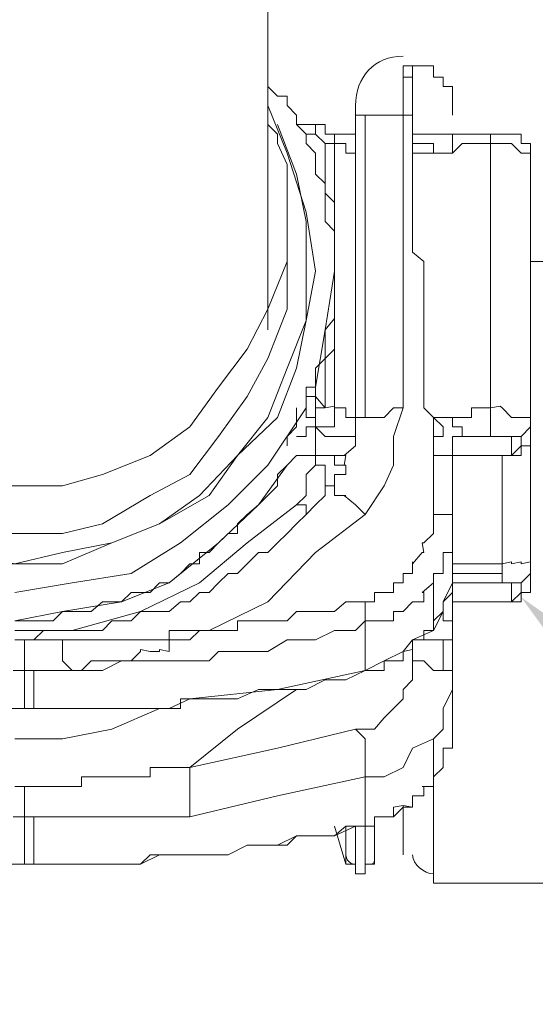
# Model space of a CAD drawing. Extents: x 0 to 241, y 0 to 280.
# Drawn here: x 107 to 112, y 178 to 187 of the extents above; entities that cross this region are included whole.
import ezdxf
from ezdxf import colors
from ezdxf.entities.mleader import LeaderData, LeaderLine
from ezdxf.enums import TextEntityAlignment as Align
from ezdxf.math import Vec2, Vec3

# ---------------------------------------------------------------- set-up
doc = ezdxf.new("R2010")
doc.units = 0
doc.header["$LTSCALE"] = 10
doc.header["$MEASUREMENT"] = 0
doc.layers.get('0').update_dxf_attribs({"linetype": 'CONTINUOUS'})
doc.styles.add('CADdetails-NOTES', font='ARIALN.TTF', dxfattribs={"height": 2.38})
doc.styles.get("Standard").update_dxf_attribs({"font": 'Simplex.shx'})

# ---------------------------------------------------------------- blocks, each defined once
blk = doc.blocks.new('_TagCircle')
at = {"color": 0, "linetype": 'ByBlock', "lineweight": -2, "transparency": 16777216}
blk.add_circle((0, 0), 0.125, dxfattribs=at)
at = {"color": 0, "transparency": 16777216, "style": 'CADdetails-NOTES'}
blk.add_attdef('TAGNUMBER', text='', height=0.09375, dxfattribs=at).set_placement((0, -0.046875), align=Align.CENTER)

msp = doc.modelspace()

# ---------------------------------------------------------------- linework, layer by layer
at = {"color": 7, "linetype": 'Continuous', "lineweight": 20, "true_color": 0x000007}
for points in [[(109.3429, 184.1878), (109.3429, 198.5219), (109.3429, 198.5219)], [(110.6008, 186.4885), (110.6008, 186.4885), (110.6008, 186.3892), (110.5181, 186.3892), (110.5181, 186.4885)], [(110.6008, 186.4885), (110.5181, 186.4885), (110.5181, 186.4885)], [(110.9484, 186.1409), (110.9484, 186.1409), (110.9484, 186.1409), (110.9484, 186.1409), (110.9484, 186.2237), (110.9484, 186.2237), (110.9484, 186.3065), (110.8657, 186.3065), (110.8657, 186.3892), (110.7829, 186.3892), (110.7829, 186.4885), (110.7001, 186.4885), (110.6836, 186.4885), (110.6008, 186.4885), (110.6008, 186.4885)], [(109.3429, 186.3892), (109.3429, 186.3065), (109.4256, 186.2237), (109.5084, 186.2237), (109.5084, 186.1409), (109.5911, 186.0582), (109.5911, 185.9754), (109.6739, 185.8927), (109.6739, 185.8099), (109.7567, 185.7271), (109.7567, 185.6278), (109.7567, 185.5451), (109.8394, 185.4623), (109.8394, 185.3796), (109.8394, 185.2968), (109.8394, 185.214), (109.8394, 185.1313), (109.9222, 185.0485), (109.9222, 184.9492), (109.9222, 184.8664), (109.9222, 184.7837), (109.9222, 184.7009)], [(110.5181, 186.3892), (110.5181, 186.0582), (110.5181, 186.0582)], [(110.6008, 186.3892), (110.6008, 186.4058), (110.6008, 186.3065), (110.6008, 186.3065), (110.6008, 186.2237), (110.6008, 186.2237), (110.6008, 186.1409), (110.6008, 186.1409), (110.6008, 186.0582)], [(109.7567, 184.7009), (109.6739, 185.214), (109.5084, 185.7271), (109.3429, 186.1409)], [(109.3429, 186.1409), (109.3429, 185.9754), (109.4256, 185.8927), (109.4256, 185.8099), (109.5084, 185.6278), (109.5084, 185.5451), (109.5084, 185.3796), (109.5084, 185.2968), (109.5084, 185.214)], [(110.1043, 186.0582), (110.1043, 186.1409), (110.1043, 186.1409)], [(110.9484, 186.0582), (110.9484, 186.1409), (110.9484, 186.1409)], [(110.1043, 186.0582), (110.187, 186.0582), (110.187, 186.0582), (110.187, 186.0582), (110.187, 183.4264)], [(110.1043, 186.0582), (110.1043, 183.4264), (110.1043, 183.4264)], [(110.5181, 183.5092), (110.5181, 186.0582), (110.4353, 186.0582), (110.3525, 186.0582), (110.3525, 186.0582), (110.2698, 186.0582), (110.187, 186.0582)], [(110.5181, 186.0582), (110.6008, 186.0582), (110.6008, 186.0582)], [(110.6008, 186.0582), (110.6008, 185.9754), (110.6008, 185.8927), (110.6008, 185.7271), (110.6008, 185.6278), (110.6008, 185.4623), (110.6008, 185.3796), (110.6008, 185.214), (110.6008, 185.1313), (110.6008, 185.0485), (110.6008, 184.8664), (110.7001, 184.7837), (110.7001, 184.6182), (110.7001, 184.5354), (110.7001, 184.3699), (110.7001, 184.2706), (110.7001, 184.1878), (110.7001, 184.0223), (110.7001, 183.9395), (110.7001, 183.774), (110.7001, 183.6912), (110.7001, 183.5092), (110.7829, 183.4264), (110.7829, 183.3436), (110.7829, 183.1781), (110.7829, 183.0954), (110.7829, 182.9298), (110.7829, 182.8305), (110.7829, 182.665), (110.7829, 182.5822)], [(109.6739, 184.7009), (109.6739, 185.1313), (109.5911, 185.5451), (109.4256, 185.9754)], [(109.5911, 185.9754), (109.5911, 185.9754), (109.6739, 185.9754), (109.6739, 185.9754), (109.6739, 185.9754), (109.7567, 185.9754)], [(109.7567, 185.8927), (109.7567, 185.8927), (109.7567, 185.8927), (109.7567, 185.9754)], [(109.7567, 185.9754), (109.7567, 185.9754), (109.8394, 185.9754), (109.8394, 185.9754)], [(109.9222, 185.8099), (109.9222, 185.8099), (109.9222, 185.8927), (109.9222, 185.8927), (109.8394, 185.8927), (109.8394, 185.9754)], [(109.8394, 185.9754), (109.8394, 185.8927), (109.9222, 185.8927), (109.9222, 185.8927), (110.0215, 185.8927), (110.0049, 185.8927), (110.1043, 185.8927)], [(109.6739, 185.8927), (109.6739, 185.8927), (109.6739, 185.8927), (109.7567, 185.8927), (109.7567, 185.8927), (109.8394, 185.8099)], [(110.6008, 185.8927), (110.6008, 185.8927), (110.7001, 185.8927), (110.6836, 185.8927), (110.7829, 185.8927), (110.7829, 185.8927), (110.8657, 185.8927), (110.8657, 185.8927)], [(110.8657, 185.8927), (110.9484, 185.8927), (110.9484, 185.8927), (110.9484, 185.8927), (111.0312, 185.8927), (111.0312, 185.8927)], [(111.0312, 185.8927), (111.0312, 185.8927), (111.0312, 185.8927), (110.9484, 185.8927), (110.9484, 185.8099), (110.9484, 185.8099), (110.9484, 185.7271), (111.0312, 185.8099), (111.1139, 185.8099), (111.1139, 185.8099), (111.1967, 185.8099), (111.2795, 185.8099)], [(111.0312, 185.8927), (111.1139, 185.8927), (111.1139, 185.8927), (111.1967, 185.8927), (111.1967, 185.8927), (111.2795, 185.8927)], [(111.6271, 185.7271), (111.6271, 185.7271), (111.5443, 185.7271), (111.5443, 185.7271), (111.4615, 185.8099), (111.4615, 185.8099), (111.3788, 185.8099), (111.2795, 185.8099), (111.2795, 185.8099), (111.2795, 185.8927)], [(111.2795, 185.8927), (111.2795, 185.8927), (111.3788, 185.8927), (111.3622, 185.8927), (111.4615, 185.8927), (111.4615, 185.8927), (111.5443, 185.8927), (111.5443, 185.8927), (111.5443, 185.8099), (111.6271, 185.8099), (111.6271, 185.8099), (111.6271, 185.7271), (111.6271, 185.7271)], [(109.7567, 183.6912), (109.7567, 183.6085), (109.7567, 183.6085), (109.8394, 183.5092), (109.8394, 183.6085), (109.8394, 183.6912), (109.8394, 183.8568), (109.8394, 183.9395), (109.9222, 184.0223), (109.9222, 184.105), (109.9222, 184.1878), (109.9222, 184.2706), (109.9222, 184.3699), (109.9222, 184.4526), (109.9222, 184.5354), (109.9222, 184.6182), (109.9222, 184.7009), (109.9222, 184.8664), (109.9222, 184.9492), (109.9222, 185.0485), (109.9222, 185.1313), (109.9222, 185.214), (109.9222, 185.2968), (109.8394, 185.3796), (109.8394, 185.4623), (109.8394, 185.5451), (109.8394, 185.7271), (109.8394, 185.8099)], [(109.9222, 185.8099), (109.9222, 185.8099), (109.8394, 185.8099), (109.8394, 185.8099), (109.8394, 185.8099)], [(109.9222, 183.5092), (109.9222, 185.8099), (110.0215, 185.8099), (110.0215, 185.7271), (110.1043, 185.7271)], [(110.6008, 185.8099), (110.6008, 185.8099), (110.7001, 185.8099), (110.6836, 185.8099), (110.7829, 185.8099), (110.7829, 185.8099), (110.7829, 185.7271), (110.8657, 185.7271), (110.8657, 185.7271), (110.9484, 185.7271), (110.9484, 185.7271)], [(111.6271, 183.4264), (111.6271, 183.4264), (111.5443, 183.4264), (111.5443, 183.4264), (111.4615, 183.4264), (111.3788, 183.5092), (111.3622, 183.5257), (111.2795, 183.5092), (111.2795, 185.8099)], [(110.6008, 185.7271), (110.7001, 185.7271), (110.7829, 185.7271)], [(111.6271, 185.7271), (111.6271, 183.4264), (111.6271, 183.4264)], [(104.7579, 184.7009), (104.9234, 184.1878), (105.1055, 183.8568), (105.4366, 183.5092), (105.7842, 183.1781), (106.198, 183.0126), (106.6283, 182.8305), (107.1414, 182.8305), (107.5552, 182.8305), (107.9028, 182.9298), (108.3166, 183.0954), (108.6642, 183.3436), (108.9125, 183.6912), (109.1608, 184.0223), (109.3429, 184.3699), (109.5084, 184.7837), (109.5084, 185.214)], [(109.5084, 185.214), (109.5084, 184.7837), (109.5084, 184.7837)], [(104.6752, 184.7837), (104.7579, 184.3699), (104.8407, 183.9395), (105.0228, 183.6085), (105.271, 183.2609), (105.5193, 182.9298), (105.8669, 182.7478), (106.2807, 182.4995), (106.7111, 182.4167), (107.1414, 182.4167), (107.5552, 182.4167), (107.9028, 182.4995), (108.3166, 182.7478), (108.6642, 182.9298), (108.9125, 183.2609), (109.1608, 183.6085), (109.3429, 183.9395), (109.5084, 184.3699), (109.5084, 184.7837)], [(111.6271, 184.7837), (113.663, 184.7837), (113.663, 184.7837)], [(104.5096, 184.7009), (104.5924, 184.2706), (104.6752, 183.8568), (104.8407, 183.4264), (105.1055, 183.0954), (105.4366, 182.7478), (105.7842, 182.4995), (106.198, 182.334), (106.6283, 182.2512), (107.1414, 182.1519), (107.5552, 182.2512), (107.9856, 182.334), (108.3994, 182.4995), (108.747, 182.7478), (109.078, 183.0954), (109.3429, 183.4264), (109.5084, 183.8568), (109.6739, 184.2706), (109.6739, 184.7009)], [(104.5096, 184.7009), (104.5096, 184.2706), (104.5924, 183.8568), (104.8407, 183.4264), (105.1055, 183.0954), (105.4366, 182.7478), (105.7842, 182.4995), (106.198, 182.334), (106.6283, 182.1519), (107.1414, 182.1519), (107.5552, 182.1519), (107.9856, 182.334), (108.3994, 182.4995), (108.8297, 182.7478), (109.078, 183.0954), (109.4256, 183.4264), (109.5911, 183.8568), (109.6739, 184.2706), (109.7567, 184.7009)], [(109.9222, 184.6182), (109.9222, 184.6182), (109.9222, 184.5354), (109.9222, 184.5354), (109.9222, 184.4526), (109.9222, 184.4526), (109.9222, 184.3699), (109.9222, 184.3699), (109.9222, 184.2706), (109.9222, 184.2871), (109.8394, 184.1878), (109.8394, 184.1878), (109.8394, 184.105), (109.8394, 184.105), (109.8394, 184.0223), (109.8394, 184.0223), (109.8394, 183.9395), (109.8394, 183.9395), (109.7567, 183.8568), (109.7567, 183.8568), (109.7567, 183.774), (109.7567, 183.774), (109.7567, 183.6912), (109.7567, 183.6912), (109.8394, 184.1878), (109.9222, 184.7009)], [(109.9222, 184.7009), (109.9222, 184.6182), (109.9222, 184.6182)], [(107.1414, 181.9036), (107.638, 181.9864), (108.1511, 182.0691), (108.5815, 182.334), (108.9953, 182.665), (109.3429, 183.0126), (109.6739, 183.5092), (109.6739, 183.5257), (109.6739, 183.6085), (109.6739, 183.6085), (109.6739, 183.6085), (109.6739, 183.6912), (109.7567, 183.6912)], [(109.6739, 183.6085), (109.7567, 183.6085), (109.7567, 183.5092), (109.8394, 183.5092), (109.8394, 183.5257)], [(109.5911, 183.5092), (109.5911, 183.4264), (109.5911, 183.4264), (109.5911, 183.3436), (109.5911, 183.3436), (109.5084, 183.2609), (109.5084, 183.2609), (109.5084, 183.1781)], [(109.7567, 183.3436), (109.7567, 183.3436), (109.7567, 183.4264), (109.7567, 183.4264), (109.7567, 183.4264), (109.7567, 183.4264), (109.6739, 183.4264), (109.6739, 183.5092), (109.6739, 183.5257)], [(110.1043, 183.2609), (110.0215, 183.2609), (109.9222, 183.2609), (109.8394, 183.2609), (109.7567, 183.3436), (109.8394, 183.3436), (109.8394, 183.3436), (109.9222, 183.3436), (109.9222, 183.4264), (109.9222, 183.4264), (109.9222, 183.4264), (109.9222, 183.5092), (110.0215, 183.5092), (110.0215, 183.4264), (110.1043, 183.4264)], [(109.7567, 183.4264), (109.7567, 183.5092), (109.8394, 183.5092)], [(109.9222, 183.5092), (109.9222, 183.5257), (109.8394, 183.5092), (109.8394, 183.5257)], [(110.187, 182.5822), (110.3525, 182.8305), (110.4353, 183.0126), (110.4353, 183.2609), (110.5181, 183.5092), (110.4353, 183.5092), (110.3525, 183.4264), (110.3525, 183.4264), (110.2698, 183.4264), (110.187, 183.4264)], [(109.8394, 182.8305), (109.9222, 182.8305), (109.9222, 182.9298), (110.0215, 182.9298), (110.0215, 183.0126), (110.0049, 183.0126), (110.0215, 183.0954), (110.0049, 183.0954), (110.1043, 183.1781), (110.1043, 183.1781), (110.1043, 183.2609), (110.1043, 183.2609), (110.1043, 183.3436), (110.1043, 183.3436), (110.1043, 183.4264)], [(110.187, 183.4264), (110.187, 183.4264), (110.1043, 183.4264), (110.1043, 183.4264)], [(110.7829, 183.4264), (110.7829, 183.4264), (110.8657, 183.4264), (110.9484, 183.4264), (110.9484, 183.4264)], [(110.7829, 183.4264), (110.8657, 183.3436), (110.8657, 183.3436), (110.8657, 183.2609), (110.8657, 183.2609)], [(111.5443, 183.2609), (111.6271, 183.3436), (111.6271, 183.3436), (111.6271, 183.4264)], [(111.6271, 183.2609), (111.6271, 183.4264), (111.6271, 183.4264)], [(109.5911, 183.2609), (109.6739, 183.2609), (109.6739, 183.3436), (109.7567, 183.3436), (109.7567, 183.0954), (109.6739, 183.0954), (109.6739, 183.0954), (109.5911, 183.0954)], [(110.7829, 183.2609), (110.8657, 183.2609), (110.8657, 183.2609)], [(110.9484, 183.2609), (111.0312, 183.2609), (111.1139, 183.2609)], [(110.9484, 183.2609), (110.9484, 182.9298), (110.9484, 182.9298)], [(111.4615, 183.2609), (111.4615, 183.2609), (111.3788, 183.2609), (111.3622, 183.2609), (111.2795, 183.2609), (111.2795, 183.2609)], [(111.6271, 183.2609), (111.6271, 183.2609), (111.6271, 183.1781), (111.5443, 183.1781), (111.5443, 183.1781), (111.5443, 183.1781), (111.5443, 183.0954), (111.4615, 183.0954), (111.4615, 183.0954), (111.3788, 183.0954)], [(111.5443, 183.1781), (111.6271, 183.1781), (111.6271, 183.2609), (111.6271, 183.2609)], [(111.6271, 183.2609), (111.6271, 182.1519), (111.6271, 182.1519)], [(107.1414, 181.5726), (107.638, 181.5726), (108.2339, 181.7381), (108.747, 181.9864), (109.1608, 182.334), (109.5911, 182.665), (109.6739, 182.7478), (109.6739, 182.9298), (109.7567, 183.0126), (109.7567, 183.0954)], [(109.7567, 183.0954), (109.6739, 183.0954), (109.6739, 183.0954), (109.5911, 183.0954), (109.5911, 183.0954), (109.5084, 183.0126)], [(109.6739, 183.0954), (109.6739, 183.0954), (109.5911, 183.0954), (109.5911, 183.0954), (109.5911, 183.0954), (109.5084, 183.0126)], [(110.0215, 183.0954), (109.6739, 183.0954), (109.6739, 183.0954)], [(110.0215, 183.0954), (109.6739, 183.0954), (109.6739, 183.0954)], [(109.7567, 183.0954), (109.7567, 183.0954), (109.7567, 183.0954), (109.7567, 183.0126), (109.8394, 183.0126), (109.8394, 183.0126), (109.8394, 182.9298), (109.8394, 182.9298), (109.8394, 182.9298), (109.8394, 182.8305), (109.9222, 182.8305)], [(109.9222, 183.0954), (109.9222, 183.0954), (109.8394, 183.0954), (109.8394, 183.0954)], [(110.0215, 183.0954), (110.0049, 183.0954), (109.9222, 183.0954), (109.9222, 183.0954)], [(109.9222, 183.0954), (109.9222, 183.0126), (109.9222, 183.0126), (110.0215, 183.0126)], [(110.7829, 183.0954), (111.3788, 183.0954), (111.3788, 183.0954)], [(111.3788, 183.0954), (110.7829, 183.0954), (110.7829, 183.0954)], [(111.3788, 183.0954), (111.3788, 182.1519), (110.9484, 182.1519)], [(111.3788, 183.0954), (111.4615, 183.0954), (111.4615, 183.0954)], [(109.5084, 183.0126), (109.2601, 182.665), (108.9125, 182.334), (108.4822, 181.9864), (108.0683, 181.8208), (107.5552, 181.7381), (107.1414, 181.6553)], [(109.5084, 183.0126), (109.4256, 182.9298), (109.4256, 182.8305), (109.3429, 182.7478), (109.3429, 182.7478), (109.2601, 182.665), (109.1608, 182.5822), (109.078, 182.4995), (109.078, 182.4167), (108.9953, 182.4167), (108.9125, 182.334), (108.8297, 182.2512), (108.747, 182.2512), (108.747, 182.1519), (108.6642, 182.1519), (108.5815, 182.0691), (108.4822, 181.9864), (108.3994, 181.9864), (108.3166, 181.9036), (108.2339, 181.9036), (108.1511, 181.9036), (108.0683, 181.8208), (107.9856, 181.8208), (107.9028, 181.8208), (107.8035, 181.7381), (107.7208, 181.7381), (107.638, 181.7381), (107.5552, 181.7381), (107.4725, 181.6553), (107.3897, 181.6553), (107.3069, 181.6553), (107.2242, 181.6553), (107.1414, 181.6553)], [(110.9484, 182.5822), (110.9484, 182.9298), (110.9484, 182.9298)], [(107.1414, 181.4898), (107.2242, 181.4898), (107.3069, 181.4898), (107.3897, 181.5726), (107.4725, 181.5726), (107.5552, 181.5726), (107.7208, 181.5726), (107.8035, 181.5726), (107.9028, 181.5726), (107.9856, 181.6553), (108.0683, 181.6553), (108.1511, 181.6553), (108.2339, 181.7381), (108.3994, 181.7381), (108.4822, 181.7381), (108.5815, 181.8208), (108.6642, 181.8208), (108.747, 181.9036), (108.8297, 181.9036), (108.9125, 181.9864), (108.9953, 182.0691), (109.078, 182.0691), (109.1608, 182.1519), (109.2601, 182.2512), (109.3429, 182.2512), (109.4256, 182.334), (109.5084, 182.4167), (109.5084, 182.4167), (109.5911, 182.4995), (109.6739, 182.5822), (109.7567, 182.665), (109.8394, 182.7478), (109.8394, 182.8305)], [(109.8394, 182.8305), (109.9222, 182.8305), (109.9222, 182.7478), (110.0215, 182.7478), (110.0049, 182.7478), (110.1043, 182.665), (110.1043, 182.665), (110.187, 182.5822), (109.7567, 182.2512), (109.3429, 181.8208), (108.8297, 181.5726), (108.747, 181.5726), (108.747, 181.5726), (108.6642, 181.5726), (108.5815, 181.5726), (108.5649, 181.5726), (108.4822, 181.5726), (108.4822, 181.4898), (108.3994, 181.4898), (108.3166, 181.4898), (108.3166, 181.4898), (108.2339, 181.4898), (108.2339, 181.4898), (108.1511, 181.4898), (108.0683, 181.4898), (108.0683, 181.4898), (107.9856, 181.4898), (107.9856, 181.4898), (107.9028, 181.4898), (107.8035, 181.4898), (107.8035, 181.4898), (107.7208, 181.4898), (107.7208, 181.4898), (107.638, 181.4898), (107.5552, 181.4898), (107.5552, 181.4898), (107.4725, 181.4898), (107.4725, 181.4898), (107.3897, 181.4898), (107.3897, 181.4898), (107.3069, 181.4898), (107.3069, 181.4898), (107.2242, 181.4898), (107.2242, 181.4898)], [(109.5911, 182.665), (109.5911, 182.665), (109.6739, 182.665), (109.6739, 182.5822)], [(110.7829, 182.5822), (110.7829, 182.4995), (110.7829, 182.4995), (110.7829, 182.4167), (110.7829, 182.4167), (110.7001, 182.334), (110.6836, 182.334), (110.7001, 182.2512), (110.6836, 182.2512), (110.6008, 182.1519), (110.6008, 182.1684), (110.6008, 182.0691), (110.6008, 182.0691), (110.5181, 182.0691), (110.5181, 181.9864), (110.4353, 181.9864), (110.4353, 181.9036), (110.3525, 181.9036), (110.3525, 181.9036), (110.2698, 181.9036), (110.2698, 181.8208), (110.187, 181.8208), (110.187, 181.8208), (110.1043, 181.8208), (110.1043, 181.8208), (110.0215, 181.8208), (109.9222, 181.7381), (109.9222, 181.7381), (109.8394, 181.7381), (109.7567, 181.7381), (109.7567, 181.7381), (109.6739, 181.7381), (109.5911, 181.7381), (109.5911, 181.7381), (109.5084, 181.6553), (109.4256, 181.6553), (109.4256, 181.6553), (109.3429, 181.6553), (109.2601, 181.6553), (109.2435, 181.6553), (109.1608, 181.6553), (109.078, 181.6553), (109.078, 181.5726), (108.9953, 181.5726), (108.9125, 181.5726), (108.9125, 181.5726), (108.8297, 181.5726)], [(110.7829, 181.9864), (110.7829, 181.9864), (110.7829, 182.0691), (110.8657, 182.0691), (110.8657, 182.0691), (110.8657, 182.1519), (110.8657, 182.1684), (110.8657, 182.2512), (110.9484, 182.2512), (110.9484, 182.334), (110.9484, 182.334), (110.9484, 182.4167), (110.9484, 182.4167), (110.9484, 182.4167), (110.9484, 182.4995), (110.9484, 182.4995), (110.9484, 182.5822)], [(110.9484, 182.5822), (110.9484, 182.5822), (110.8657, 182.5822), (110.8657, 182.5822), (110.7829, 182.5822), (110.7829, 182.5822)], [(110.9484, 182.1519), (110.9484, 182.5822), (110.9484, 182.5822)], [(110.9484, 182.1519), (110.9484, 182.1684), (110.9484, 182.0691), (110.9484, 182.0691), (110.9484, 181.9864), (110.9484, 181.9864), (110.9484, 181.9036), (110.9484, 181.9036), (110.8657, 181.8208), (110.8657, 181.8208), (110.8657, 181.7381), (110.8657, 181.7381), (110.8657, 181.7381), (110.7829, 181.6553), (110.7829, 181.6553), (110.7829, 181.5726), (110.7001, 181.5726), (110.7001, 181.4898), (110.6836, 181.4898), (110.6008, 181.4898), (110.6008, 181.3905), (110.6008, 181.407), (110.5181, 181.3905), (110.5181, 181.3077), (110.4353, 181.3077), (110.4353, 181.3077), (110.4353, 181.3077), (110.3525, 181.3077), (110.3525, 181.225), (110.2698, 181.225), (110.2698, 181.225), (110.187, 181.225), (110.0215, 181.1422), (109.8394, 181.1422), (109.6739, 181.0594), (109.4256, 181.0594), (109.2601, 181.0594), (109.078, 180.9767), (108.8297, 180.9767), (108.6642, 180.9767), (108.4822, 180.8939), (108.3166, 180.8939), (108.1511, 180.8939), (107.9028, 180.8939), (107.7208, 180.8939), (107.5552, 180.8939), (107.3897, 180.8939), (107.2242, 180.8939), (106.9594, 180.8939)], [(110.7829, 181.5726), (110.8657, 181.7381), (110.8657, 181.8208), (110.9484, 181.9864), (110.9484, 182.1519)], [(111.5443, 181.9864), (111.6271, 182.0691), (111.6271, 182.0691), (111.6271, 182.1519), (111.6271, 182.1684), (111.5443, 182.1519), (111.5443, 182.1684), (111.4615, 182.1519), (111.4615, 182.1684), (111.3788, 182.1519)], [(111.3788, 182.1519), (111.3788, 182.0691), (111.3788, 182.0691)], [(111.6271, 181.9864), (111.6271, 182.1519), (111.6271, 182.1519)], [(110.9484, 182.0691), (111.3788, 182.0691), (111.3788, 182.0691)], [(110.9484, 181.9864), (111.3788, 181.9864), (111.3788, 182.0691)], [(111.6271, 181.9864), (111.6271, 181.9864), (111.6271, 181.9036), (111.5443, 181.9036), (111.5443, 181.9036), (111.5443, 181.9036), (111.5443, 181.8208), (111.4615, 181.8208), (111.4615, 181.8208), (111.3788, 181.8208), (111.3622, 181.8208), (111.2795, 181.8208), (111.2795, 181.8208)], [(111.4615, 181.9864), (111.3788, 181.9864), (111.3788, 181.9864)], [(111.5443, 181.9036), (111.6271, 181.9036), (111.6271, 181.9864), (111.6271, 181.9864)], [(111.1139, 181.8208), (111.0312, 181.8208), (110.9484, 181.8208), (110.9484, 181.9036)], [(111.0312, 181.8208), (111.0312, 181.8208), (110.9484, 181.8208), (110.9484, 181.8208), (110.9484, 181.9036)], [(110.187, 181.6553), (110.187, 181.6553), (110.187, 181.7381), (110.187, 181.7381), (110.187, 181.8208), (110.187, 181.8208), (110.187, 181.8208)], [(110.9484, 181.8208), (110.9484, 181.4898), (110.9484, 181.4898)], [(111.2795, 181.8208), (111.2795, 181.8208), (111.1967, 181.8208), (111.1967, 181.8208), (111.1139, 181.8208), (111.1139, 181.8208), (111.0312, 181.8208)], [(111.2795, 181.8208), (111.1967, 181.8208), (111.1967, 181.8208), (111.1139, 181.8208), (111.1139, 181.8208), (111.0312, 181.8208)], [(111.2795, 181.8208), (111.2795, 181.8208), (111.3788, 181.8208), (111.3622, 181.8208), (111.4615, 181.8208)], [(110.8657, 181.7381), (110.8657, 181.6553), (110.9484, 181.6553), (110.9484, 181.5726), (110.9484, 181.5726), (110.9484, 181.4898), (110.9484, 181.4898)], [(110.187, 181.225), (109.4256, 181.0594), (108.6642, 180.9767), (108.5815, 180.9767), (108.5815, 180.8939), (108.4822, 180.8939), (108.3994, 180.8939), (108.3994, 180.8939), (108.3166, 180.8939), (108.2339, 180.8939), (108.2339, 180.8939), (108.1511, 180.8939), (108.0683, 180.8939), (108.0683, 180.8939), (107.9856, 180.8939), (107.9028, 180.8939), (107.8035, 180.8939), (107.8035, 180.8939), (107.7208, 180.8939), (107.638, 180.8939), (107.638, 180.8939), (107.5552, 180.8939), (107.4725, 180.8939), (107.4725, 180.8939), (107.3897, 180.8939), (107.3069, 180.8939), (107.3069, 180.8939), (107.3069, 181.225), (107.3069, 181.225), (107.3897, 181.225), (107.3897, 181.225), (107.4725, 181.225), (107.4725, 181.225), (107.5552, 181.225), (107.5552, 181.225), (107.638, 181.225), (107.7208, 181.225), (107.8035, 181.225), (107.9028, 181.225), (108.0683, 181.3077), (108.1511, 181.3077), (108.2339, 181.3077), (108.3994, 181.3077), (108.4822, 181.3077), (108.5815, 181.3077), (108.747, 181.3077), (108.8297, 181.3077), (108.9125, 181.3905), (108.9953, 181.3905), (109.1608, 181.3905), (109.2601, 181.3905), (109.3429, 181.3905), (109.5084, 181.4898), (109.5911, 181.4898), (109.6739, 181.4898), (109.7567, 181.4898), (109.9222, 181.5726), (110.0215, 181.5726), (110.1043, 181.5726), (110.187, 181.6553)], [(107.5552, 181.4898), (107.5552, 181.3905), (107.5552, 181.407), (107.5552, 181.3077), (107.5552, 181.3077), (107.638, 181.225), (107.638, 181.225), (107.7208, 181.225), (107.7208, 181.225), (107.8035, 181.3077), (107.9028, 181.3077), (107.8863, 181.3077), (107.9856, 181.3077), (107.9856, 181.3077), (108.0683, 181.3077), (108.1511, 181.3077), (108.1511, 181.3077), (108.2339, 181.3905), (108.2339, 181.407), (108.3166, 181.3905), (108.3994, 181.3905), (108.3994, 181.407), (108.4822, 181.3905), (108.4822, 181.4898), (108.5815, 181.4898), (108.6642, 181.4898), (108.6642, 181.4898), (108.747, 181.5726), (108.747, 181.5726), (108.8297, 181.5726)], [(107.2242, 181.4898), (107.2242, 181.3905), (107.2242, 181.407), (107.2242, 181.3077), (107.2242, 181.3077), (107.2242, 181.225)], [(110.7001, 181.4898), (110.7829, 181.4898), (110.7829, 181.4898), (110.8657, 181.4898), (110.8657, 181.225)], [(110.9484, 181.4898), (110.9484, 181.4898), (110.8657, 181.4898), (110.8657, 181.4898)], [(110.9484, 181.225), (110.9484, 181.4898), (110.9484, 181.4898)], [(110.6008, 181.3905), (110.6008, 181.3077), (110.6008, 181.3077), (110.7001, 181.3077), (110.7829, 181.225), (110.7829, 181.225), (110.8657, 181.225)], [(110.7829, 180.6291), (110.6008, 180.5463), (110.5181, 180.3808), (110.3525, 180.298), (110.187, 180.298), (110.187, 180.298), (110.187, 180.3808), (110.187, 180.4636), (110.187, 180.4636), (110.187, 180.5463), (110.187, 180.6291), (110.1043, 180.7118), (110.2698, 180.7118), (110.3525, 180.8112), (110.4353, 180.8939), (110.5181, 180.9767), (110.5181, 181.0594), (110.6008, 181.1422), (110.6008, 181.3077)], [(107.1414, 181.225), (107.1249, 181.225), (107.2242, 181.225)], [(107.2242, 181.225), (107.2242, 181.225), (107.3069, 181.225)], [(107.2242, 180.8939), (107.2242, 181.225), (107.2242, 181.225)], [(110.7829, 180.6291), (110.8657, 180.7118), (110.8657, 180.8939), (110.9484, 181.0594), (110.9484, 181.225)], [(110.9484, 181.225), (110.9484, 181.225), (110.9484, 181.225), (110.8657, 181.225), (110.8657, 181.225)], [(110.9484, 180.8112), (110.9484, 181.225), (110.9484, 181.225)], [(109.5911, 181.0594), (109.078, 180.7118), (108.6642, 180.3808), (108.5815, 180.3808), (108.4822, 180.3808), (108.4822, 180.3808), (108.3994, 180.3808), (108.3166, 180.3808), (108.3166, 180.298), (108.2339, 180.298), (108.1511, 180.298), (108.1511, 180.298), (108.0683, 180.298), (107.9856, 180.298), (107.9028, 180.298), (107.8863, 180.298), (107.8035, 180.298), (107.7208, 180.298), (107.7208, 180.2153), (107.638, 180.2153), (107.5552, 180.2153), (107.4725, 180.2153), (107.4725, 180.2153), (107.3897, 180.2153), (107.3069, 180.2153), (107.3069, 180.2153), (107.2242, 180.2153), (107.1414, 180.2153)], [(107.3069, 180.8939), (107.2242, 180.8939), (107.2242, 180.8939), (107.1414, 180.8939), (107.1249, 180.8939)], [(107.1414, 180.6291), (107.5552, 180.6291), (107.9856, 180.7118), (108.3994, 180.8939)], [(110.9484, 180.8112), (110.9484, 180.8112), (110.9484, 180.7118), (110.9484, 180.7284), (110.9484, 180.6291), (110.9484, 180.6291), (110.9484, 180.5463), (110.8657, 180.5463), (110.8657, 180.4636), (110.8657, 180.4636), (110.8657, 180.3808), (110.8657, 180.3808), (110.7829, 180.298), (110.7829, 180.298), (110.7829, 180.2153), (110.7001, 180.2153), (110.7001, 180.1325), (110.6008, 180.1325), (110.6008, 180.0332), (110.5181, 180.0332), (110.5181, 180.0498), (110.4353, 180.0332), (110.4353, 179.9505), (110.4353, 179.9505), (110.3525, 179.9505), (110.3525, 179.9505), (110.2698, 179.9505), (110.2698, 179.8677), (110.187, 179.8677), (110.1043, 179.8677), (109.9222, 179.7849), (109.7567, 179.7849), (109.5911, 179.7849), (109.4256, 179.7022), (109.3429, 179.7022), (109.1608, 179.7022), (108.9953, 179.6194), (108.8297, 179.6194), (108.6642, 179.6194), (108.4822, 179.6194), (108.3166, 179.6194), (108.2339, 179.5366), (108.0683, 179.5366), (107.9028, 179.5366), (107.7208, 179.5366)], [(110.9484, 180.8112), (110.9484, 180.8112), (110.9484, 180.7118), (110.9484, 180.7284), (110.9484, 180.6291), (110.9484, 180.6291), (110.9484, 180.5463), (110.9484, 180.5463), (110.8657, 180.5463), (110.8657, 180.4636), (110.8657, 180.4636), (110.8657, 180.3808), (110.8657, 180.3808), (110.7829, 180.298), (110.7829, 180.298), (110.7829, 180.298), (110.7829, 180.2153)], [(110.187, 180.298), (109.4256, 180.1325), (108.6642, 179.9505), (108.6642, 180.0332), (108.6642, 180.0498), (108.6642, 180.1325), (108.6642, 180.2153), (108.6642, 180.2153), (108.6642, 180.298), (108.6642, 180.3808), (108.6642, 180.3808), (109.4256, 180.5463), (110.1043, 180.7118)], [(110.7829, 180.2153), (110.7829, 180.6291), (110.7829, 180.6291)], [(110.187, 180.298), (110.187, 179.8677), (110.1043, 179.8677), (110.0215, 179.8677), (109.9222, 179.7849), (109.7567, 179.7849), (109.6739, 179.7849), (109.5911, 179.7849), (109.5084, 179.7022), (109.3429, 179.7022), (109.2601, 179.7022), (109.1608, 179.7022), (108.9953, 179.6194), (108.9125, 179.6194), (108.8297, 179.6194), (108.747, 179.6194), (108.5815, 179.6194), (108.4822, 179.6194), (108.3994, 179.6194), (108.2339, 179.5366), (108.1511, 179.5366), (108.0683, 179.5366), (107.9028, 179.5366), (107.8035, 179.5366), (107.7208, 179.5366), (107.638, 179.5366)], [(110.7829, 180.298), (110.7829, 179.3711), (110.7829, 179.3711)], [(107.2242, 179.9505), (107.2242, 179.9505), (107.2242, 180.0332), (107.2242, 180.0498), (107.2242, 180.1325), (107.2242, 180.1325), (107.2242, 180.2153)], [(110.187, 179.8677), (110.187, 179.8677), (110.2698, 179.8677), (110.2698, 179.8677), (110.2698, 179.9505), (110.3525, 179.9505), (110.3525, 179.9505), (110.4353, 179.9505), (110.4353, 179.9505), (110.5181, 180.0332), (110.5181, 180.0498), (110.5181, 180.0498), (110.6008, 180.0332), (110.6008, 180.1325), (110.6008, 180.1325), (110.7001, 180.1325), (110.7001, 180.2153), (110.6836, 180.2153), (110.7829, 180.2153)], [(110.5181, 179.6194), (110.5181, 180.0332), (110.5181, 180.0332)], [(107.1414, 179.9505), (107.1249, 179.9505), (107.2242, 179.9505), (107.2242, 179.5366), (107.1414, 179.5366), (107.1249, 179.5366)], [(107.2242, 179.9505), (107.2242, 179.9505), (107.3069, 179.9505), (107.3069, 179.5366), (107.2242, 179.5366), (107.2242, 179.5366)], [(107.3069, 179.9505), (107.3069, 179.9505), (107.3897, 179.9505), (107.4725, 179.9505), (107.4725, 179.9505), (107.5552, 179.9505), (107.638, 179.9505), (107.638, 179.9505), (107.7208, 179.9505), (107.8035, 179.9505), (107.8035, 179.9505), (107.9028, 179.9505), (107.9856, 179.9505), (108.0683, 179.9505), (108.0683, 179.9505), (108.1511, 179.9505), (108.2339, 179.9505), (108.2339, 179.9505), (108.3166, 179.9505), (108.3994, 179.9505), (108.3994, 179.9505), (108.4822, 179.9505), (108.5815, 179.9505), (108.5649, 179.9505), (108.6642, 179.9505)], [(110.187, 179.5366), (110.187, 179.5366), (110.2698, 179.5366), (110.2698, 179.5366), (110.2698, 179.6194), (110.2698, 179.9505)], [(110.2698, 179.9505), (110.2698, 179.6194), (110.2698, 179.6194)], [(109.9222, 179.8677), (110.0215, 179.5366), (110.0215, 179.5366)], [(110.0215, 179.8677), (110.0215, 179.6194), (110.0215, 179.5366), (110.1043, 179.5366), (110.1043, 179.5366), (110.1043, 179.8677)], [(110.187, 179.4539), (110.187, 179.5366), (110.187, 179.8677)], [(110.0215, 179.5366), (110.0215, 179.6194), (110.0215, 179.6194)], [(107.7208, 179.5366), (107.638, 179.5366), (107.3897, 179.5366), (107.3069, 179.5366), (107.2242, 179.5366), (107.1414, 179.5366), (106.9594, 179.5366), (106.8766, 179.5366), (106.7938, 179.5366), (106.6283, 179.5366), (106.4628, 179.5366)], [(107.638, 179.5366), (107.5552, 179.5366), (107.5552, 179.5366), (107.4725, 179.5366), (107.4725, 179.5366), (107.3897, 179.5366), (107.3897, 179.5366), (107.3897, 179.5366), (107.3069, 179.5366), (107.3069, 179.5366)], [(107.7208, 179.5366), (107.7208, 179.5366), (107.638, 179.5366), (107.638, 179.5366), (107.638, 179.5366)], [(110.1043, 179.5366), (110.1043, 179.4539), (110.1043, 179.4539)], [(110.187, 179.4539), (110.1043, 179.4539), (110.1043, 179.4539)], [(110.7829, 179.3711), (113.663, 179.3711), (113.663, 179.3711)]]:
    msp.add_lwpolyline(points, dxfattribs=at)
for points in [[(109.8394, 185.8099), (109.8394, 185.8099)], [(110.9484, 185.7271), (110.9484, 185.7271)], [(111.1139, 183.2609), (111.1139, 183.2609), (111.1967, 183.2609), (111.1967, 183.2609), (111.2795, 183.2609), (111.2795, 183.5092), (111.1967, 183.5092), (111.1139, 183.5092), (111.1139, 183.4264), (111.0312, 183.4264), (110.9484, 183.4264), (110.9484, 183.4264), (110.9484, 183.3436), (111.0312, 183.3436), (111.0312, 183.2609), (111.0312, 183.2609)], [(109.7567, 183.3436), (109.7567, 183.3436)], [(111.5443, 183.1781), (111.5443, 183.1781), (111.5443, 183.1781), (111.4615, 183.0954), (111.4615, 183.0954), (111.4615, 183.2609), (111.4615, 183.2609), (111.5443, 183.2609), (111.5443, 183.2609)], [(109.6739, 183.0954), (109.6739, 183.0954)], [(109.6739, 183.0954), (109.6739, 183.0954)], [(110.7829, 181.5726), (110.6008, 181.4898), (110.5181, 181.3905), (110.3525, 181.3077), (110.187, 181.225), (110.187, 181.6553), (110.2698, 181.6553), (110.2698, 181.6553), (110.3525, 181.6553), (110.3525, 181.6553), (110.3525, 181.6553), (110.4353, 181.6553), (110.4353, 181.7381), (110.5181, 181.7381), (110.5181, 181.7381), (110.5181, 181.7381), (110.6008, 181.8208), (110.6008, 181.8208), (110.7001, 181.8208), (110.7001, 181.9036), (110.6836, 181.9036), (110.6836, 181.9036), (110.7829, 181.9864)], [(111.5443, 181.9036), (111.5443, 181.9036), (111.5443, 181.9036), (111.4615, 181.8208), (111.4615, 181.8208), (111.4615, 181.9864), (111.4615, 181.9864), (111.5443, 181.9864), (111.5443, 181.9864), (111.5443, 181.9864)], [(110.187, 181.225), (110.187, 181.225)], [(108.6642, 180.9767), (108.6642, 180.9767)], [(108.6642, 180.9767), (108.6642, 180.9767)], [(107.2242, 180.8939), (107.2242, 180.8939)], [(107.2242, 180.8939), (107.2242, 180.8939)], [(110.9484, 180.8112), (110.9484, 180.8112)], [(110.2698, 179.6194), (110.2698, 179.6194)], [(107.2242, 179.5366), (107.2242, 179.5366)], [(107.2242, 179.5366), (107.2242, 179.5366)], [(107.638, 179.5366), (107.638, 179.5366)], [(107.7208, 179.5366), (107.7208, 179.5366)]]:
    msp.add_lwpolyline(points, close=True, dxfattribs=at)
for points in [[(110.5181, 186.5713), (110.2698, 186.5713), (110.1043, 186.3892), (110.1043, 186.1409)], [(110.0215, 179.6194), (110.0215, 179.5366), (110.1043, 179.5366), (110.1043, 179.5366)], [(110.187, 179.5366), (110.2698, 179.5366), (110.2698, 179.5366), (110.2698, 179.6194)], [(110.6008, 179.6194), (110.6008, 179.5366), (110.7001, 179.4539), (110.7829, 179.4539)]]:
    msp.add_open_spline(points, degree=3, dxfattribs=at)

# ---------------------------------------------------------------- leaders
at = {"color": 7, "linetype": 'Continuous', "lineweight": 9}
ml = msp.add_multileader_block('Standard', dxfattribs=at)
ml.set_content('_TagCircle', color=7, scale=25)
ml.set_attribute('TAGNUMBER', '4', width=0)
ml.set_leader_properties()
ml.build(insert=Vec2(0, 0))
ml.multileader.update_dxf_attribs({"text_right_attachment_type": 6, "dogleg_length": 0.2, "arrow_head_size": 2.5, "scale": 10})
ctx = ml.context
ctx.base_point, ctx.scale, ctx.char_height, ctx.arrow_head_size, ctx.landing_gap_size, ctx.plane_origin = Vec3(124.1692, 171.3792), 10, 1.8, 2.5, 0.9, Vec3(136.2358, 160.8478)
ctx.right_attachment = 6
notes = []
notes.append((ctx, [(1, (1, 1, 0), (122.1692, 171.3792), (1, 0), 2, [(0, [(111.5443, 181.8622)], 0, [])])]))
ctx.block.insert = Vec3(127.2942, 171.3792)
for ctx, leaders in notes:
    for number, flags, end, landing, length, lines in leaders:
        leader = LeaderData()
        leader.index, (leader.has_last_leader_line, leader.has_dogleg_vector, leader.attachment_direction) = number, flags
        leader.last_leader_point, leader.dogleg_vector, leader.dogleg_length = Vec3(end), Vec3(landing), length
        for number, points, colour, breaks in lines:
            line = LeaderLine()
            line.index, line.vertices, line.color, line.breaks = number, Vec3.list(points), colors.encode_raw_color(colour), breaks
            leader.lines.append(line)
        ctx.leaders.append(leader)

doc.saveas('drawing.dxf')
